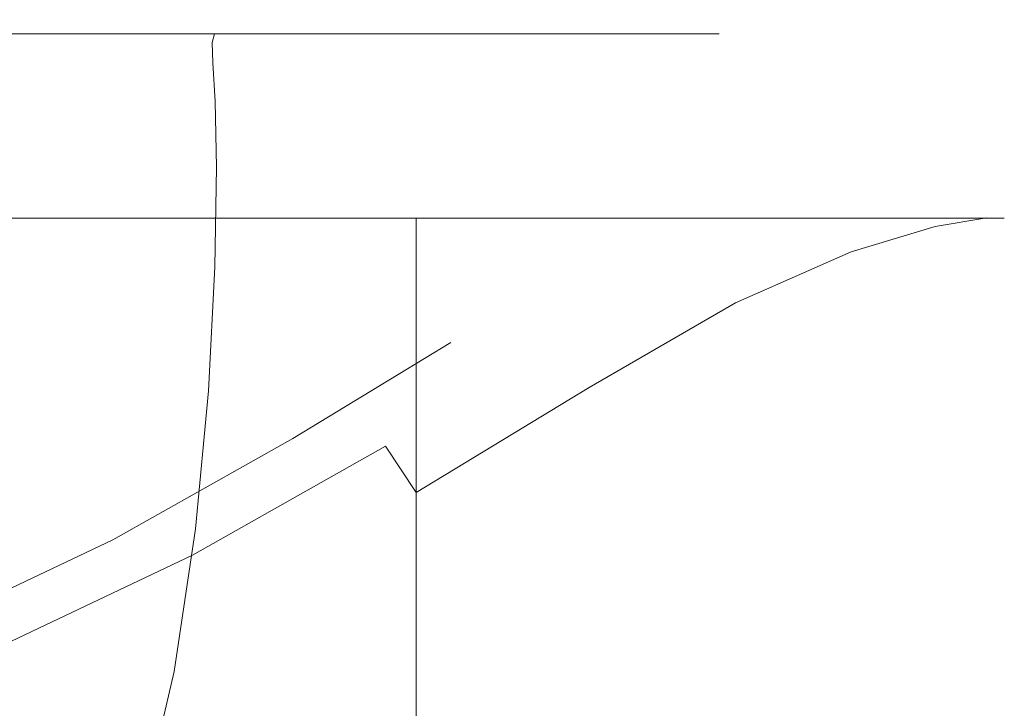
# Model space of a CAD drawing. Extents: x -90 to 89, y -68 to 0.
# Drawn here: x 12 to 23, y -33 to -25 of the extents above; entities that cross this region are included whole.
import ezdxf

# ---------------------------------------------------------------- set-up
doc = ezdxf.new("R2010")
doc.units = 0
doc.header["$LTSCALE"] = 500
doc.header["$MEASUREMENT"] = 0
doc.layers.add('CHROM', color=7, linetype='Continuous')

msp = doc.modelspace()

# ---------------------------------------------------------------- linework, layer by layer
at = {"layer": 'CHROM', "lineweight": 0}
for points, invisible_edges in [([(12.953, -25.431, -41.663), (10.612, -25.431, -43.232), (10.724, -25.38, -43.426), (13.089, -25.38, -41.841)], 15), ([(12.953, -25.431, -7.47), (13.089, -25.38, -7.293), (10.724, -25.38, -5.708), (10.612, -25.431, -5.901)], 15), ([(15.072, -25.431, -39.802), (12.953, -25.431, -41.663), (13.089, -25.38, -41.841), (15.229, -25.38, -39.96)], 15), ([(15.072, -25.431, -9.331), (15.229, -25.38, -9.173), (13.089, -25.38, -7.293), (12.953, -25.431, -7.47)], 15), ([(15.072, -25.431, -39.802), (15.229, -25.38, -39.96), (17.11, -25.38, -37.82), (16.932, -25.431, -37.684)], 15), ([(15.072, -25.431, -9.331), (16.932, -25.431, -11.449), (17.11, -25.38, -11.313), (15.229, -25.38, -9.173)], 15), ([(16.932, -25.431, -37.684), (17.11, -25.38, -37.82), (18.695, -25.38, -35.455), (18.501, -25.431, -35.343)], 15), ([(16.932, -25.431, -11.449), (18.501, -25.431, -13.79), (18.695, -25.38, -13.679), (17.11, -25.38, -11.313)], 15), ([(19.744, -25.431, -16.32), (19.951, -25.38, -16.234), (18.695, -25.38, -13.679), (18.501, -25.431, -13.79)], 15), ([(19.744, -25.431, -32.814), (18.501, -25.431, -35.343), (18.695, -25.38, -35.455), (19.951, -25.38, -32.9)], 15), ([(20.648, -25.431, -18.99), (20.864, -25.38, -18.932), (19.951, -25.38, -16.234), (19.744, -25.431, -16.32)], 15), ([(20.648, -25.431, -30.143), (19.744, -25.431, -32.814), (19.951, -25.38, -32.9), (20.864, -25.38, -30.201)], 15), ([(20.648, -25.431, -18.99), (21.201, -25.431, -21.755), (21.422, -25.38, -21.726), (20.864, -25.38, -18.932)], 15), ([(20.648, -25.431, -30.143), (20.864, -25.38, -30.201), (21.422, -25.38, -27.408), (21.201, -25.431, -27.379)], 15), ([(21.201, -25.431, -21.755), (21.389, -25.431, -24.567), (21.612, -25.38, -24.567), (21.422, -25.38, -21.726)], 15), ([(21.201, -25.431, -27.379), (21.422, -25.38, -27.408), (21.612, -25.38, -24.567), (21.389, -25.431, -24.567)], 15), ([(12.045, -25.475, -8.654), (9.866, -25.475, -7.193), (9.764, -25.506, -7.372), (11.92, -25.506, -8.817)], 15), ([(12.045, -25.475, -40.48), (11.92, -25.506, -40.317), (9.764, -25.506, -41.762), (9.866, -25.476, -41.94)], 15), ([(12.045, -25.475, -8.654), (12.205, -25.465, -8.446), (9.998, -25.465, -6.966), (9.866, -25.475, -7.193)], 15), ([(12.045, -25.475, -40.48), (9.866, -25.476, -41.94), (9.998, -25.465, -42.167), (12.205, -25.465, -40.688)], 15), ([(12.205, -25.465, -8.446), (12.389, -25.465, -8.206), (10.149, -25.465, -6.705), (9.998, -25.465, -6.966)], 15), ([(12.205, -25.465, -40.688), (9.998, -25.465, -42.167), (10.149, -25.465, -42.429), (12.389, -25.465, -40.927)], 15), ([(12.586, -25.465, -41.185), (12.389, -25.465, -40.927), (10.149, -25.465, -42.429), (10.311, -25.465, -42.71)], 15), ([(12.586, -25.465, -7.949), (10.311, -25.465, -6.424), (10.149, -25.465, -6.705), (12.389, -25.465, -8.206)], 15), ([(12.78, -25.457, -41.437), (12.586, -25.465, -41.185), (10.311, -25.465, -42.71), (10.47, -25.457, -42.985)], 15), ([(12.78, -25.457, -7.696), (10.47, -25.457, -6.148), (10.311, -25.465, -6.424), (12.586, -25.465, -7.949)], 15), ([(12.78, -25.457, -41.437), (10.47, -25.457, -42.985), (10.612, -25.431, -43.232), (12.953, -25.431, -41.663)], 15), ([(12.78, -25.457, -7.696), (12.953, -25.431, -7.47), (10.612, -25.431, -5.901), (10.47, -25.457, -6.148)], 15), ([(14.017, -25.475, -10.386), (12.045, -25.475, -8.654), (11.92, -25.506, -8.817), (13.871, -25.506, -10.531)], 15), ([(14.017, -25.475, -38.748), (13.871, -25.506, -38.602), (11.92, -25.506, -40.317), (12.045, -25.475, -40.48)], 15), ([(14.017, -25.475, -10.386), (14.202, -25.465, -10.2), (12.205, -25.465, -8.446), (12.045, -25.475, -8.654)], 15), ([(14.017, -25.475, -38.748), (12.045, -25.475, -40.48), (12.205, -25.465, -40.688), (14.202, -25.465, -38.933)], 15), ([(14.202, -25.465, -10.2), (14.416, -25.465, -9.987), (12.389, -25.465, -8.206), (12.205, -25.465, -8.446)], 15), ([(14.202, -25.465, -38.933), (12.205, -25.465, -40.688), (12.389, -25.465, -40.927), (14.416, -25.465, -39.147)], 15), ([(14.645, -25.465, -39.376), (14.416, -25.465, -39.147), (12.389, -25.465, -40.927), (12.586, -25.465, -41.185)], 15), ([(14.645, -25.465, -9.758), (12.586, -25.465, -7.949), (12.389, -25.465, -8.206), (14.416, -25.465, -9.987)], 15), ([(14.87, -25.457, -39.601), (14.645, -25.465, -39.376), (12.586, -25.465, -41.185), (12.78, -25.457, -41.437)], 15), ([(14.87, -25.457, -9.533), (12.78, -25.457, -7.696), (12.586, -25.465, -7.949), (14.645, -25.465, -9.758)], 15), ([(14.87, -25.457, -39.601), (12.78, -25.457, -41.437), (12.953, -25.431, -41.663), (15.072, -25.431, -39.802)], 15), ([(14.87, -25.457, -9.533), (15.072, -25.431, -9.331), (12.953, -25.431, -7.47), (12.78, -25.457, -7.696)], 15), ([(14.017, -25.475, -10.386), (13.871, -25.506, -10.531), (15.586, -25.506, -12.483), (15.749, -25.475, -12.357)], 15), ([(14.017, -25.475, -38.748), (15.749, -25.475, -36.776), (15.586, -25.506, -36.651), (13.871, -25.506, -38.602)], 15), ([(14.017, -25.475, -10.386), (15.749, -25.475, -12.357), (15.957, -25.465, -12.198), (14.202, -25.465, -10.2)], 15), ([(14.017, -25.475, -38.748), (14.202, -25.465, -38.933), (15.957, -25.465, -36.936), (15.749, -25.475, -36.776)], 15), ([(14.202, -25.465, -10.2), (15.957, -25.465, -12.198), (16.196, -25.465, -12.014), (14.416, -25.465, -9.987)], 15), ([(14.202, -25.465, -38.933), (14.416, -25.465, -39.147), (16.196, -25.465, -37.12), (15.957, -25.465, -36.936)], 15), ([(14.645, -25.465, -39.376), (16.454, -25.465, -37.317), (16.196, -25.465, -37.12), (14.416, -25.465, -39.147)], 15), ([(14.645, -25.465, -9.758), (14.416, -25.465, -9.987), (16.196, -25.465, -12.014), (16.454, -25.465, -11.817)], 15), ([(14.87, -25.457, -39.601), (16.706, -25.457, -37.511), (16.454, -25.465, -37.317), (14.645, -25.465, -39.376)], 15), ([(14.87, -25.457, -9.533), (14.645, -25.465, -9.758), (16.454, -25.465, -11.817), (16.706, -25.457, -11.623)], 15), ([(14.87, -25.457, -39.601), (15.072, -25.431, -39.802), (16.932, -25.431, -37.684), (16.706, -25.457, -37.511)], 15), ([(14.87, -25.457, -9.533), (16.706, -25.457, -11.623), (16.932, -25.431, -11.449), (15.072, -25.431, -9.331)], 15), ([(15.749, -25.475, -12.357), (15.586, -25.506, -12.483), (17.031, -25.506, -14.639), (17.209, -25.476, -14.536)], 15), ([(15.749, -25.475, -36.776), (17.209, -25.475, -34.597), (17.031, -25.506, -34.494), (15.586, -25.506, -36.651)], 15), ([(15.749, -25.475, -12.357), (17.209, -25.476, -14.536), (17.437, -25.465, -14.405), (15.957, -25.465, -12.198)], 15), ([(15.749, -25.475, -36.776), (15.957, -25.465, -36.936), (17.437, -25.465, -34.729), (17.209, -25.475, -34.597)], 15), ([(15.957, -25.465, -12.198), (17.437, -25.465, -14.405), (17.698, -25.465, -14.254), (16.196, -25.465, -12.014)], 15), ([(15.957, -25.465, -36.936), (16.196, -25.465, -37.12), (17.698, -25.465, -34.88), (17.437, -25.465, -34.729)], 15), ([(16.454, -25.465, -37.317), (17.979, -25.465, -35.042), (17.698, -25.465, -34.88), (16.196, -25.465, -37.12)], 15), ([(16.454, -25.465, -11.817), (16.196, -25.465, -12.014), (17.698, -25.465, -14.254), (17.979, -25.465, -14.092)], 15), ([(16.706, -25.457, -37.511), (18.255, -25.457, -35.201), (17.979, -25.465, -35.042), (16.454, -25.465, -37.317)], 15), ([(16.706, -25.457, -11.623), (16.454, -25.465, -11.817), (17.979, -25.465, -14.092), (18.255, -25.457, -13.933)], 15), ([(16.706, -25.457, -37.511), (16.932, -25.431, -37.684), (18.501, -25.431, -35.343), (18.255, -25.457, -35.201)], 15), ([(16.706, -25.457, -11.623), (18.255, -25.457, -13.933), (18.501, -25.431, -13.79), (16.932, -25.431, -11.449)], 15), ([(18.366, -25.475, -32.243), (18.176, -25.506, -32.164), (17.031, -25.506, -34.494), (17.209, -25.475, -34.597)], 15), ([(18.366, -25.475, -16.891), (17.209, -25.476, -14.536), (17.031, -25.506, -14.639), (18.176, -25.506, -16.969)], 15), ([(18.366, -25.475, -32.243), (17.209, -25.475, -34.597), (17.437, -25.465, -34.729), (18.608, -25.465, -32.344)], 15), ([(18.366, -25.475, -16.891), (18.608, -25.465, -16.79), (17.437, -25.465, -14.405), (17.209, -25.476, -14.536)], 15), ([(18.608, -25.465, -32.344), (17.437, -25.465, -34.729), (17.698, -25.465, -34.88), (18.887, -25.465, -32.459)], 15), ([(18.608, -25.465, -16.79), (18.887, -25.465, -16.675), (17.698, -25.465, -14.254), (17.437, -25.465, -14.405)], 15), ([(19.187, -25.465, -16.551), (17.979, -25.465, -14.092), (17.698, -25.465, -14.254), (18.887, -25.465, -16.675)], 15), ([(19.187, -25.465, -32.583), (18.887, -25.465, -32.459), (17.698, -25.465, -34.88), (17.979, -25.465, -35.042)], 15), ([(19.481, -25.457, -16.429), (18.255, -25.457, -13.933), (17.979, -25.465, -14.092), (19.187, -25.465, -16.551)], 15), ([(19.481, -25.457, -32.705), (19.187, -25.465, -32.583), (17.979, -25.465, -35.042), (18.255, -25.457, -35.201)], 15), ([(19.207, -25.475, -29.757), (19.009, -25.506, -29.704), (18.176, -25.506, -32.164), (18.366, -25.475, -32.243)], 15), ([(19.207, -25.475, -19.376), (18.366, -25.475, -16.891), (18.176, -25.506, -16.969), (19.009, -25.506, -19.429)], 15), ([(19.481, -25.457, -16.429), (19.744, -25.431, -16.32), (18.501, -25.431, -13.79), (18.255, -25.457, -13.933)], 15), ([(19.481, -25.457, -32.705), (18.255, -25.457, -35.201), (18.501, -25.431, -35.343), (19.744, -25.431, -32.814)], 15), ([(19.207, -25.475, -29.757), (18.366, -25.475, -32.243), (18.608, -25.465, -32.344), (19.461, -25.465, -29.825)], 15), ([(19.207, -25.475, -19.376), (19.461, -25.465, -19.308), (18.608, -25.465, -16.79), (18.366, -25.475, -16.891)], 15), ([(19.461, -25.465, -29.825), (18.608, -25.465, -32.344), (18.887, -25.465, -32.459), (19.752, -25.465, -29.903)], 15), ([(19.461, -25.465, -19.308), (19.752, -25.465, -19.23), (18.887, -25.465, -16.675), (18.608, -25.465, -16.79)], 15), ([(20.065, -25.465, -19.146), (19.187, -25.465, -16.551), (18.887, -25.465, -16.675), (19.752, -25.465, -19.23)], 15), ([(20.065, -25.465, -29.987), (19.752, -25.465, -29.903), (18.887, -25.465, -32.459), (19.187, -25.465, -32.583)], 15), ([(19.207, -25.475, -29.757), (19.722, -25.475, -27.184), (19.518, -25.506, -27.157), (19.009, -25.506, -29.704)], 15), ([(19.207, -25.475, -19.376), (19.009, -25.506, -19.429), (19.518, -25.506, -21.976), (19.722, -25.475, -21.95)], 15), ([(20.373, -25.457, -19.064), (19.481, -25.457, -16.429), (19.187, -25.465, -16.551), (20.065, -25.465, -19.146)], 15), ([(20.373, -25.457, -30.07), (20.065, -25.465, -29.987), (19.187, -25.465, -32.583), (19.481, -25.457, -32.705)], 15), ([(19.207, -25.475, -29.757), (19.461, -25.465, -29.825), (19.982, -25.465, -27.218), (19.722, -25.475, -27.184)], 15), ([(19.207, -25.475, -19.376), (19.722, -25.475, -21.95), (19.982, -25.465, -21.915), (19.461, -25.465, -19.308)], 15), ([(19.461, -25.465, -29.825), (19.752, -25.465, -29.903), (20.281, -25.465, -27.258), (19.982, -25.465, -27.218)], 15), ([(19.461, -25.465, -19.308), (19.982, -25.465, -21.915), (20.281, -25.465, -21.876), (19.752, -25.465, -19.23)], 15), ([(20.373, -25.457, -19.064), (20.648, -25.431, -18.99), (19.744, -25.431, -16.32), (19.481, -25.457, -16.429)], 15), ([(20.373, -25.457, -30.07), (19.481, -25.457, -32.705), (19.744, -25.431, -32.814), (20.648, -25.431, -30.143)], 15), ([(19.722, -25.475, -27.184), (19.897, -25.476, -24.567), (19.691, -25.506, -24.567), (19.518, -25.506, -27.157)], 15), ([(19.722, -25.475, -21.95), (19.518, -25.506, -21.976), (19.691, -25.506, -24.567), (19.897, -25.476, -24.567)], 15), ([(19.722, -25.475, -27.184), (19.982, -25.465, -27.218), (20.159, -25.465, -24.567), (19.897, -25.476, -24.567)], 15), ([(19.722, -25.475, -21.95), (19.897, -25.476, -24.567), (20.159, -25.465, -24.567), (19.982, -25.465, -21.915)], 15), ([(20.065, -25.465, -19.146), (19.752, -25.465, -19.23), (20.281, -25.465, -21.876), (20.602, -25.465, -21.834)], 15), ([(20.065, -25.465, -29.987), (20.602, -25.465, -27.3), (20.281, -25.465, -27.258), (19.752, -25.465, -29.903)], 15), ([(19.982, -25.465, -27.218), (20.281, -25.465, -27.258), (20.461, -25.465, -24.567), (20.159, -25.465, -24.567)], 15), ([(19.982, -25.465, -21.915), (20.159, -25.465, -24.567), (20.461, -25.465, -24.567), (20.281, -25.465, -21.876)], 15), ([(20.373, -25.457, -19.064), (20.065, -25.465, -19.146), (20.602, -25.465, -21.834), (20.918, -25.457, -21.792)], 15), ([(20.373, -25.457, -30.07), (20.918, -25.457, -27.342), (20.602, -25.465, -27.3), (20.065, -25.465, -29.987)], 15), ([(20.602, -25.465, -21.834), (20.281, -25.465, -21.876), (20.461, -25.465, -24.567), (20.785, -25.465, -24.567)], 15), ([(20.602, -25.465, -27.3), (20.785, -25.465, -24.567), (20.461, -25.465, -24.567), (20.281, -25.465, -27.258)], 15), ([(20.373, -25.457, -19.064), (20.918, -25.457, -21.792), (21.201, -25.431, -21.755), (20.648, -25.431, -18.99)], 15), ([(20.373, -25.457, -30.07), (20.648, -25.431, -30.143), (21.201, -25.431, -27.379), (20.918, -25.457, -27.342)], 15), ([(20.918, -25.457, -21.792), (20.602, -25.465, -21.834), (20.785, -25.465, -24.567), (21.104, -25.457, -24.567)], 15), ([(20.918, -25.457, -27.342), (21.104, -25.457, -24.567), (20.785, -25.465, -24.567), (20.602, -25.465, -27.3)], 15), ([(20.918, -25.457, -21.792), (21.104, -25.457, -24.567), (21.389, -25.431, -24.567), (21.201, -25.431, -21.755)], 15), ([(20.918, -25.457, -27.342), (21.201, -25.431, -27.379), (21.389, -25.431, -24.567), (21.104, -25.457, -24.567)], 15), ([(11.815, -25.668, -40.179), (9.677, -25.668, -41.612), (9.698, -25.567, -41.648), (11.84, -25.567, -40.212)], 15), ([(11.815, -25.668, -8.954), (11.84, -25.567, -8.922), (9.698, -25.567, -7.486), (9.677, -25.668, -7.522)], 15), ([(11.92, -25.506, -8.817), (9.764, -25.506, -7.372), (9.698, -25.567, -7.486), (11.84, -25.567, -8.922)], 11), ([(11.92, -25.506, -40.317), (11.84, -25.567, -40.212), (9.698, -25.567, -41.648), (9.764, -25.506, -41.762)], 13), ([(13.749, -25.668, -38.48), (11.815, -25.668, -40.179), (11.84, -25.567, -40.212), (13.778, -25.567, -38.509)], 7), ([(13.749, -25.668, -10.654), (13.778, -25.567, -10.625), (11.84, -25.567, -8.922), (11.815, -25.668, -8.954)], 15), ([(13.871, -25.506, -10.531), (11.92, -25.506, -8.817), (11.84, -25.567, -8.922), (13.778, -25.567, -10.625)], 11), ([(13.871, -25.506, -38.602), (13.778, -25.567, -38.509), (11.84, -25.567, -40.212), (11.92, -25.506, -40.317)], 13), ([(13.749, -25.668, -38.48), (13.778, -25.567, -38.509), (15.481, -25.567, -36.571), (15.448, -25.668, -36.546)], 15), ([(13.749, -25.668, -10.654), (15.448, -25.668, -12.588), (15.481, -25.567, -12.563), (13.778, -25.567, -10.625)], 7), ([(13.871, -25.506, -10.531), (13.778, -25.567, -10.625), (15.481, -25.567, -12.563), (15.586, -25.506, -12.483)], 13), ([(13.871, -25.506, -38.602), (15.586, -25.506, -36.651), (15.481, -25.567, -36.571), (13.778, -25.567, -38.509)], 11), ([(15.448, -25.668, -36.546), (15.481, -25.567, -36.571), (16.917, -25.567, -34.428), (16.881, -25.668, -34.408)], 15), ([(15.448, -25.668, -12.588), (16.881, -25.668, -14.726), (16.917, -25.567, -14.705), (15.481, -25.567, -12.563)], 15), ([(15.586, -25.506, -12.483), (15.481, -25.567, -12.563), (16.917, -25.567, -14.705), (17.031, -25.506, -14.639)], 13), ([(15.586, -25.506, -36.651), (17.031, -25.506, -34.494), (16.917, -25.567, -34.428), (15.481, -25.567, -36.571)], 11), ([(18.016, -25.668, -17.036), (18.054, -25.567, -17.02), (16.917, -25.567, -14.705), (16.881, -25.668, -14.726)], 15), ([(18.016, -25.668, -32.098), (16.881, -25.668, -34.408), (16.917, -25.567, -34.428), (18.054, -25.567, -32.114)], 15), ([(18.176, -25.506, -32.164), (18.054, -25.567, -32.114), (16.917, -25.567, -34.428), (17.031, -25.506, -34.494)], 13), ([(18.176, -25.506, -16.969), (17.031, -25.506, -14.639), (16.917, -25.567, -14.705), (18.054, -25.567, -17.02)], 11), ([(18.841, -25.668, -19.474), (18.881, -25.567, -19.464), (18.054, -25.567, -17.02), (18.016, -25.668, -17.036)], 15), ([(18.841, -25.668, -29.659), (18.016, -25.668, -32.098), (18.054, -25.567, -32.114), (18.881, -25.567, -29.67)], 15), ([(19.009, -25.506, -29.704), (18.881, -25.567, -29.67), (18.054, -25.567, -32.114), (18.176, -25.506, -32.164)], 13), ([(19.009, -25.506, -19.429), (18.176, -25.506, -16.969), (18.054, -25.567, -17.02), (18.881, -25.567, -19.464)], 11), ([(18.841, -25.668, -19.474), (19.346, -25.668, -21.999), (19.387, -25.567, -21.994), (18.881, -25.567, -19.464)], 15), ([(18.841, -25.668, -29.659), (18.881, -25.567, -29.67), (19.387, -25.567, -27.14), (19.346, -25.668, -27.135)], 15), ([(19.009, -25.506, -29.704), (19.518, -25.506, -27.157), (19.387, -25.567, -27.14), (18.881, -25.567, -29.67)], 11), ([(19.009, -25.506, -19.429), (18.881, -25.567, -19.464), (19.387, -25.567, -21.994), (19.518, -25.506, -21.976)], 13), ([(19.346, -25.668, -21.999), (19.518, -25.668, -24.567), (19.559, -25.567, -24.567), (19.387, -25.567, -21.994)], 15), ([(19.346, -25.668, -27.135), (19.387, -25.567, -27.14), (19.559, -25.567, -24.567), (19.518, -25.668, -24.567)], 15), ([(19.518, -25.506, -27.157), (19.691, -25.506, -24.567), (19.559, -25.567, -24.567), (19.387, -25.567, -27.14)], 11), ([(19.518, -25.506, -21.976), (19.387, -25.567, -21.994), (19.559, -25.567, -24.567), (19.691, -25.506, -24.567)], 13), ([(11.824, -25.898, -40.191), (9.684, -25.898, -41.625), (9.677, -25.668, -41.612), (11.815, -25.668, -40.179)], 15), ([(11.824, -25.898, -8.943), (11.815, -25.668, -8.954), (9.677, -25.668, -7.522), (9.684, -25.898, -7.509)], 15), ([(13.759, -25.898, -38.49), (11.824, -25.898, -40.191), (11.815, -25.668, -40.179), (13.749, -25.668, -38.48)], 7), ([(13.759, -25.898, -10.643), (13.749, -25.668, -10.654), (11.815, -25.668, -8.954), (11.824, -25.898, -8.943)], 15), ([(13.759, -25.898, -38.49), (13.749, -25.668, -38.48), (15.448, -25.668, -36.546), (15.46, -25.898, -36.555)], 15), ([(13.759, -25.898, -10.643), (15.46, -25.898, -12.579), (15.448, -25.668, -12.588), (13.749, -25.668, -10.654)], 7), ([(15.46, -25.898, -36.555), (15.448, -25.668, -36.546), (16.881, -25.668, -34.408), (16.894, -25.898, -34.415)], 15), ([(15.46, -25.898, -12.579), (16.894, -25.898, -14.718), (16.881, -25.668, -14.726), (15.448, -25.668, -12.588)], 15), ([(18.03, -25.898, -17.03), (18.016, -25.668, -17.036), (16.881, -25.668, -14.726), (16.894, -25.898, -14.718)], 15), ([(18.03, -25.898, -32.104), (16.894, -25.898, -34.415), (16.881, -25.668, -34.408), (18.016, -25.668, -32.098)], 15), ([(18.856, -25.898, -19.47), (18.841, -25.668, -19.474), (18.016, -25.668, -17.036), (18.03, -25.898, -17.03)], 15), ([(18.856, -25.898, -29.663), (18.03, -25.898, -32.104), (18.016, -25.668, -32.098), (18.841, -25.668, -29.659)], 15), ([(18.856, -25.898, -19.47), (19.361, -25.898, -21.997), (19.346, -25.668, -21.999), (18.841, -25.668, -19.474)], 15), ([(18.856, -25.898, -29.663), (18.841, -25.668, -29.659), (19.346, -25.668, -27.135), (19.361, -25.898, -27.137)], 15), ([(19.361, -25.898, -21.997), (19.533, -25.898, -24.567), (19.518, -25.668, -24.567), (19.346, -25.668, -21.999)], 15), ([(19.361, -25.898, -27.137), (19.346, -25.668, -27.135), (19.518, -25.668, -24.567), (19.533, -25.898, -24.567)], 15), ([(11.824, -25.898, -40.191), (11.846, -26.344, -40.219), (9.702, -26.344, -41.656), (9.684, -25.898, -41.625)], 15), ([(11.824, -25.898, -8.943), (9.684, -25.898, -7.509), (9.702, -26.344, -7.478), (11.846, -26.344, -8.914)], 15), ([(13.759, -25.898, -38.49), (13.785, -26.344, -38.516), (11.846, -26.344, -40.219), (11.824, -25.898, -40.191)], 15), ([(13.759, -25.898, -10.643), (11.824, -25.898, -8.943), (11.846, -26.344, -8.914), (13.785, -26.344, -10.618)], 7), ([(13.759, -25.898, -38.49), (15.46, -25.898, -36.555), (15.488, -26.344, -36.576), (13.785, -26.344, -38.516)], 7), ([(13.759, -25.898, -10.643), (13.785, -26.344, -10.618), (15.488, -26.344, -12.557), (15.46, -25.898, -12.579)], 15), ([(15.46, -25.898, -36.555), (16.894, -25.898, -34.415), (16.925, -26.344, -34.433), (15.488, -26.344, -36.576)], 15), ([(15.46, -25.898, -12.579), (15.488, -26.344, -12.557), (16.925, -26.344, -14.7), (16.894, -25.898, -14.718)], 15), ([(18.03, -25.898, -17.03), (16.894, -25.898, -14.718), (16.925, -26.344, -14.7), (18.063, -26.344, -17.016)], 15), ([(18.03, -25.898, -32.104), (18.063, -26.344, -32.118), (16.925, -26.344, -34.433), (16.894, -25.898, -34.415)], 15), ([(18.856, -25.898, -19.47), (18.03, -25.898, -17.03), (18.063, -26.344, -17.016), (18.89, -26.344, -19.461)], 15), ([(18.856, -25.898, -29.663), (18.89, -26.344, -29.672), (18.063, -26.344, -32.118), (18.03, -25.898, -32.104)], 15), ([(18.856, -25.898, -19.47), (18.89, -26.344, -19.461), (19.396, -26.344, -21.992), (19.361, -25.898, -21.997)], 15), ([(18.856, -25.898, -29.663), (19.361, -25.898, -27.137), (19.396, -26.344, -27.141), (18.89, -26.344, -29.672)], 15), ([(19.361, -25.898, -21.997), (19.396, -26.344, -21.992), (19.569, -26.344, -24.567), (19.533, -25.898, -24.567)], 15), ([(19.361, -25.898, -27.137), (19.533, -25.898, -24.567), (19.569, -26.344, -24.567), (19.396, -26.344, -27.141)], 15), ([(11.846, -26.344, -40.219), (11.859, -27.095, -40.237), (9.713, -27.095, -41.675), (9.702, -26.344, -41.656)], 15), ([(11.846, -26.344, -8.914), (9.702, -26.344, -7.478), (9.713, -27.095, -7.459), (11.859, -27.095, -8.897)], 15), ([(13.785, -26.344, -38.516), (13.8, -27.095, -38.531), (11.859, -27.095, -40.237), (11.846, -26.344, -40.219)], 15), ([(13.785, -26.344, -10.618), (11.846, -26.344, -8.914), (11.859, -27.095, -8.897), (13.8, -27.095, -10.603)], 7), ([(13.785, -26.344, -38.516), (15.488, -26.344, -36.576), (15.506, -27.095, -36.59), (13.8, -27.095, -38.531)], 7), ([(13.785, -26.344, -10.618), (13.8, -27.095, -10.603), (15.506, -27.095, -12.544), (15.488, -26.344, -12.557)], 15), ([(15.488, -26.344, -36.576), (16.925, -26.344, -34.433), (16.944, -27.095, -34.444), (15.506, -27.095, -36.59)], 15), ([(15.488, -26.344, -12.557), (15.506, -27.095, -12.544), (16.944, -27.095, -14.69), (16.925, -26.344, -14.7)], 15), ([(18.063, -26.344, -17.016), (16.925, -26.344, -14.7), (16.944, -27.095, -14.69), (18.083, -27.095, -17.008)], 15), ([(18.063, -26.344, -32.118), (18.083, -27.095, -32.126), (16.944, -27.095, -34.444), (16.925, -26.344, -34.433)], 15), ([(18.89, -26.344, -19.461), (18.063, -26.344, -17.016), (18.083, -27.095, -17.008), (18.912, -27.095, -19.456)], 15), ([(18.89, -26.344, -29.672), (18.912, -27.095, -29.678), (18.083, -27.095, -32.126), (18.063, -26.344, -32.118)], 15), ([(18.89, -26.344, -19.461), (18.912, -27.095, -19.456), (19.418, -27.095, -21.99), (19.396, -26.344, -21.992)], 15), ([(18.89, -26.344, -29.672), (19.396, -26.344, -27.141), (19.418, -27.095, -27.144), (18.912, -27.095, -29.678)], 15), ([(19.396, -26.344, -21.992), (19.418, -27.095, -21.99), (19.59, -27.095, -24.567), (19.569, -26.344, -24.567)], 15), ([(19.396, -26.344, -27.141), (19.569, -26.344, -24.567), (19.59, -27.095, -24.567), (19.418, -27.095, -27.144)], 15), ([(11.842, -28.237, -8.918), (11.859, -27.095, -8.897), (9.713, -27.095, -7.459), (9.7, -28.237, -7.482)], 15), ([(11.842, -28.237, -40.215), (9.7, -28.237, -41.651), (9.713, -27.095, -41.675), (11.859, -27.095, -40.237)], 15), ([(13.781, -28.237, -10.622), (13.8, -27.095, -10.603), (11.859, -27.095, -8.897), (11.842, -28.237, -8.918)], 15), ([(13.781, -28.237, -38.512), (11.842, -28.237, -40.215), (11.859, -27.095, -40.237), (13.8, -27.095, -38.531)], 7), ([(13.781, -28.237, -10.622), (15.484, -28.237, -12.56), (15.506, -27.095, -12.544), (13.8, -27.095, -10.603)], 7), ([(13.781, -28.237, -38.512), (13.8, -27.095, -38.531), (15.506, -27.095, -36.59), (15.484, -28.237, -36.573)], 15), ([(15.484, -28.237, -12.56), (16.92, -28.237, -14.703), (16.944, -27.095, -14.69), (15.506, -27.095, -12.544)], 15), ([(15.484, -28.237, -36.573), (15.506, -27.095, -36.59), (16.944, -27.095, -34.444), (16.92, -28.237, -34.431)], 15), ([(18.058, -28.237, -32.115), (16.92, -28.237, -34.431), (16.944, -27.095, -34.444), (18.083, -27.095, -32.126)], 15), ([(18.058, -28.237, -17.018), (18.083, -27.095, -17.008), (16.944, -27.095, -14.69), (16.92, -28.237, -14.703)], 15), ([(18.885, -28.237, -29.671), (18.058, -28.237, -32.115), (18.083, -27.095, -32.126), (18.912, -27.095, -29.678)], 15), ([(18.885, -28.237, -19.463), (18.912, -27.095, -19.456), (18.083, -27.095, -17.008), (18.058, -28.237, -17.018)], 15), ([(18.885, -28.237, -29.671), (18.912, -27.095, -29.678), (19.418, -27.095, -27.144), (19.391, -28.237, -27.141)], 15), ([(18.885, -28.237, -19.463), (19.391, -28.237, -21.993), (19.418, -27.095, -21.99), (18.912, -27.095, -19.456)], 15), ([(19.391, -28.237, -27.141), (19.418, -27.095, -27.144), (19.59, -27.095, -24.567), (19.563, -28.237, -24.567)], 15), ([(19.391, -28.237, -21.993), (19.563, -28.237, -24.567), (19.59, -27.095, -24.567), (19.418, -27.095, -21.99)], 15), ([(13.524, -27.217, -42.412), (11.08, -27.217, -44.049), (10.329, -27.331, -42.749), (12.61, -27.331, -41.22)], 15), ([(13.826, -27.678, -42.805), (11.328, -27.678, -44.479), (11.08, -27.217, -44.049), (13.524, -27.217, -42.412)], 15), ([(15.735, -27.217, -40.469), (13.524, -27.217, -42.412), (12.61, -27.331, -41.22), (14.673, -27.331, -39.407)], 15), ([(16.086, -27.678, -40.82), (13.826, -27.678, -42.805), (13.524, -27.217, -42.412), (15.735, -27.217, -40.469)], 15), ([(17.677, -27.217, -38.258), (15.735, -27.217, -40.469), (14.673, -27.331, -39.407), (16.486, -27.331, -37.344)], 15), ([(18.071, -27.678, -38.56), (16.086, -27.678, -40.82), (15.735, -27.217, -40.469), (17.677, -27.217, -38.258)], 15), ([(19.315, -27.217, -35.814), (17.677, -27.217, -38.258), (16.486, -27.331, -37.344), (18.014, -27.331, -35.063)], 15), ([(19.745, -27.678, -36.063), (18.071, -27.678, -38.56), (17.677, -27.217, -38.258), (19.315, -27.217, -35.814)], 15), ([(20.613, -27.217, -33.174), (19.315, -27.217, -35.814), (18.014, -27.331, -35.063), (19.225, -27.331, -32.599)], 15), ([(21.556, -27.217, -30.386), (20.613, -27.217, -33.174), (19.225, -27.331, -32.599), (20.106, -27.331, -29.998)], 15), ([(21.071, -27.678, -33.364), (19.745, -27.678, -36.063), (19.315, -27.217, -35.814), (20.613, -27.217, -33.174)], 15), ([(21.556, -27.312, -18.744), (22.133, -27.217, -21.63), (20.644, -27.331, -21.826), (20.106, -27.42, -19.132)], 15), ([(22.133, -27.217, -27.5), (21.556, -27.217, -30.386), (20.106, -27.331, -29.998), (20.644, -27.331, -27.304)], 15), ([(22.035, -27.678, -30.515), (21.071, -27.678, -33.364), (20.613, -27.217, -33.174), (21.556, -27.217, -30.386)], 15), ([(22.133, -27.217, -21.63), (22.329, -27.217, -24.565), (20.827, -27.331, -24.565), (20.644, -27.331, -21.826)], 15), ([(22.329, -27.217, -24.565), (22.133, -27.217, -27.5), (20.644, -27.331, -27.304), (20.827, -27.331, -24.565)], 15), ([(22.625, -27.678, -27.565), (22.035, -27.678, -30.515), (21.556, -27.217, -30.386), (22.133, -27.217, -27.5)], 15), ([(22.035, -27.774, -18.615), (22.625, -27.677, -21.565), (22.133, -27.217, -21.63), (21.556, -27.312, -18.744)], 15), ([(22.826, -27.678, -24.565), (22.625, -27.678, -27.565), (22.133, -27.217, -27.5), (22.329, -27.217, -24.565)], 15), ([(22.625, -27.677, -21.565), (22.826, -27.678, -24.565), (22.329, -27.217, -24.565), (22.133, -27.217, -21.63)], 15), ([(12.61, -27.331, -41.22), (10.329, -27.331, -42.749), (10.329, -46.621, -42.749), (12.61, -46.621, -41.22)], 15), ([(14.673, -27.331, -39.407), (12.61, -27.331, -41.22), (12.61, -46.621, -41.22), (14.673, -46.621, -39.407)], 15), ([(16.486, -27.331, -37.344), (14.673, -27.331, -39.407), (14.673, -46.621, -39.407), (16.486, -46.621, -37.344)], 15), ([(18.014, -27.331, -35.063), (16.486, -27.331, -37.344), (16.486, -46.621, -37.344), (18.014, -46.621, -35.063)], 15), ([(19.225, -27.331, -32.599), (18.014, -27.331, -35.063), (18.014, -46.621, -35.063), (19.225, -46.621, -32.599)], 15), ([(20.612, -27.597, -15.956), (21.556, -27.312, -18.744), (20.106, -27.42, -19.132), (19.225, -27.686, -16.531)], 15), ([(20.106, -27.331, -29.998), (19.225, -27.331, -32.599), (19.225, -46.621, -32.599), (20.106, -46.621, -29.998)], 15), ([(20.644, -27.331, -27.304), (20.106, -27.331, -29.998), (20.106, -46.621, -29.998), (20.644, -46.621, -27.304)], 15), ([(20.106, -27.42, -19.132), (20.644, -27.331, -21.826), (20.644, -46.621, -21.826), (20.106, -46.621, -19.132)], 15), ([(21.071, -28.065, -15.766), (22.035, -27.774, -18.615), (21.556, -27.312, -18.744), (20.612, -27.597, -15.956)], 15), ([(20.827, -27.331, -24.565), (20.644, -27.331, -27.304), (20.644, -46.621, -27.304), (20.827, -46.621, -24.565)], 15), ([(20.644, -27.331, -21.826), (20.827, -27.331, -24.565), (20.827, -46.621, -24.565), (20.644, -46.621, -21.826)], 15), ([(19.225, -27.686, -16.531), (20.106, -27.42, -19.132), (20.106, -46.621, -19.132), (19.225, -46.621, -16.531)], 15), ([(19.314, -28.167, -13.316), (20.612, -27.597, -15.956), (19.225, -27.686, -16.531), (18.014, -28.218, -14.067)], 15), ([(19.745, -28.648, -13.067), (21.071, -28.065, -15.766), (20.612, -27.597, -15.956), (19.314, -28.167, -13.316)], 15), ([(13.826, -35.304, -42.805), (11.328, -35.304, -44.479), (11.328, -27.678, -44.479), (13.826, -27.678, -42.805)], 11), ([(16.086, -35.304, -40.82), (13.826, -35.304, -42.805), (13.826, -27.678, -42.805), (16.086, -27.678, -40.82)], 11), ([(16.086, -35.304, -40.82), (16.086, -27.678, -40.82), (18.071, -27.678, -38.56), (18.071, -35.304, -38.56)], 12), ([(18.014, -28.218, -14.067), (19.225, -27.686, -16.531), (19.225, -46.621, -16.531), (18.014, -46.621, -14.067)], 15), ([(18.071, -35.304, -38.56), (18.071, -27.678, -38.56), (19.745, -27.678, -36.063), (19.745, -35.304, -36.063)], 13), ([(21.071, -35.304, -33.364), (19.745, -35.304, -36.063), (19.745, -27.678, -36.063), (21.071, -27.678, -33.364)], 11), ([(22.035, -35.304, -30.515), (21.071, -35.304, -33.364), (21.071, -27.678, -33.364), (22.035, -27.678, -30.515)], 11), ([(22.035, -35.379, -18.615), (22.625, -35.304, -21.565), (22.625, -27.677, -21.565), (22.035, -27.774, -18.615)], 11), ([(22.035, -35.304, -30.515), (22.035, -27.678, -30.515), (22.625, -27.678, -27.565), (22.625, -35.304, -27.565)], 13), ([(22.625, -35.304, -21.565), (22.826, -35.304, -24.565), (22.826, -27.678, -24.565), (22.625, -27.677, -21.565)], 11), ([(22.625, -35.304, -27.565), (22.625, -27.678, -27.565), (22.826, -27.678, -24.565), (22.826, -35.304, -24.565)], 13), ([(22.035, -35.379, -18.615), (22.035, -27.774, -18.615), (21.071, -28.065, -15.766), (21.071, -35.606, -15.766)], 13), ([(21.071, -35.606, -15.766), (21.071, -28.065, -15.766), (19.745, -28.648, -13.067), (19.745, -36.06, -13.067)], 13), ([(17.676, -29.118, -10.873), (19.314, -28.167, -13.316), (18.014, -28.218, -14.067), (16.486, -29.105, -11.786)], 15), ([(18.071, -29.619, -10.57), (19.745, -28.648, -13.067), (19.314, -28.167, -13.316), (17.676, -29.118, -10.873)], 15), ([(11.779, -29.658, -9.002), (11.842, -28.237, -8.918), (9.7, -28.237, -7.482), (9.647, -29.658, -7.573)], 15), ([(11.779, -29.658, -40.132), (9.647, -29.658, -41.561), (9.7, -28.237, -41.651), (11.842, -28.237, -40.215)], 15), ([(13.707, -29.658, -10.696), (13.781, -28.237, -10.622), (11.842, -28.237, -8.918), (11.779, -29.658, -9.002)], 15), ([(13.707, -29.658, -38.438), (11.779, -29.658, -40.132), (11.842, -28.237, -40.215), (13.781, -28.237, -38.512)], 7), ([(13.707, -29.658, -10.696), (15.401, -29.658, -12.624), (15.484, -28.237, -12.56), (13.781, -28.237, -10.622)], 7), ([(13.707, -29.658, -38.438), (13.781, -28.237, -38.512), (15.484, -28.237, -36.573), (15.401, -29.658, -36.509)], 15), ([(15.401, -29.658, -12.624), (16.83, -29.658, -14.756), (16.92, -28.237, -14.703), (15.484, -28.237, -12.56)], 15), ([(15.401, -29.658, -36.509), (15.484, -28.237, -36.573), (16.92, -28.237, -34.431), (16.83, -29.658, -34.378)], 15), ([(16.486, -29.105, -11.786), (18.014, -28.218, -14.067), (18.014, -46.621, -14.067), (16.486, -46.621, -11.786)], 15), ([(17.961, -29.658, -32.075), (16.83, -29.658, -34.378), (16.92, -28.237, -34.431), (18.058, -28.237, -32.115)], 15), ([(17.961, -29.658, -17.058), (18.058, -28.237, -17.018), (16.92, -28.237, -14.703), (16.83, -29.658, -14.756)], 15), ([(18.784, -29.658, -29.644), (17.961, -29.658, -32.075), (18.058, -28.237, -32.115), (18.885, -28.237, -29.671)], 15), ([(18.784, -29.658, -19.49), (18.885, -28.237, -19.463), (18.058, -28.237, -17.018), (17.961, -29.658, -17.058)], 15), ([(18.784, -29.658, -29.644), (18.885, -28.237, -29.671), (19.391, -28.237, -27.141), (19.287, -29.658, -27.127)], 15), ([(18.784, -29.658, -19.49), (19.287, -29.658, -22.007), (19.391, -28.237, -21.993), (18.885, -28.237, -19.463)], 15), ([(19.287, -29.658, -27.127), (19.391, -28.237, -27.141), (19.563, -28.237, -24.567), (19.459, -29.658, -24.567)], 15), ([(19.287, -29.658, -22.007), (19.459, -29.658, -24.567), (19.563, -28.237, -24.567), (19.391, -28.237, -21.993)], 15), ([(18.071, -36.816, -10.57), (19.745, -36.06, -13.067), (19.745, -28.648, -13.067), (18.071, -29.619, -10.57)], 11), ([(15.734, -30.293, -8.662), (17.676, -29.118, -10.873), (16.486, -29.105, -11.786), (14.673, -30.202, -9.723)], 11), ([(14.673, -30.202, -9.723), (16.486, -29.105, -11.786), (16.486, -46.621, -11.786), (14.673, -46.621, -9.723)], 15), ([(16.086, -30.821, -8.31), (18.071, -29.619, -10.57), (17.676, -29.118, -10.873), (15.734, -30.293, -8.662)], 15), ([(11.779, -29.658, -9.002), (9.647, -29.658, -7.573), (9.542, -31.24, -7.756), (11.65, -31.24, -9.169)], 15), ([(11.779, -29.658, -40.132), (11.65, -31.24, -39.965), (9.542, -31.24, -41.378), (9.647, -29.658, -41.561)], 15), ([(13.707, -29.658, -10.696), (11.779, -29.658, -9.002), (11.65, -31.24, -9.169), (13.558, -31.24, -10.845)], 7), ([(13.707, -29.658, -38.438), (13.558, -31.24, -38.289), (11.65, -31.24, -39.965), (11.779, -29.658, -40.132)], 15), ([(13.707, -29.658, -10.696), (13.558, -31.24, -10.845), (15.234, -31.24, -12.753), (15.401, -29.658, -12.624)], 15), ([(13.707, -29.658, -38.438), (15.401, -29.658, -36.509), (15.234, -31.24, -36.381), (13.558, -31.24, -38.289)], 7), ([(15.401, -29.658, -12.624), (15.234, -31.24, -12.753), (16.647, -31.24, -14.861), (16.83, -29.658, -14.756)], 15), ([(15.401, -29.658, -36.509), (16.83, -29.658, -34.378), (16.647, -31.24, -34.273), (15.234, -31.24, -36.381)], 15), ([(16.086, -37.751, -8.31), (18.071, -36.816, -10.57), (18.071, -29.619, -10.57), (16.086, -30.821, -8.31)], 3), ([(17.961, -29.658, -32.075), (17.766, -31.24, -31.995), (16.647, -31.24, -34.273), (16.83, -29.658, -34.378)], 15), ([(17.961, -29.658, -17.058), (16.83, -29.658, -14.756), (16.647, -31.24, -14.861), (17.766, -31.24, -17.139)], 15), ([(18.784, -29.658, -29.644), (18.58, -31.24, -29.589), (17.766, -31.24, -31.995), (17.961, -29.658, -32.075)], 15), ([(18.784, -29.658, -19.49), (17.961, -29.658, -17.058), (17.766, -31.24, -17.139), (18.58, -31.24, -19.544)], 15), ([(18.784, -29.658, -29.644), (19.287, -29.658, -27.127), (19.078, -31.24, -27.099), (18.58, -31.24, -29.589)], 15), ([(18.784, -29.658, -19.49), (18.58, -31.24, -19.544), (19.078, -31.24, -22.034), (19.287, -29.658, -22.007)], 15), ([(19.287, -29.658, -27.127), (19.459, -29.658, -24.567), (19.247, -31.24, -24.567), (19.078, -31.24, -27.099)], 15), ([(19.287, -29.658, -22.007), (19.078, -31.24, -22.034), (19.247, -31.24, -24.567), (19.459, -29.658, -24.567)], 15), ([(13.523, -31.539, -6.719), (15.734, -30.293, -8.662), (14.673, -30.202, -9.723), (12.61, -31.364, -7.91)], 10), ([(12.61, -31.364, -7.91), (14.673, -30.202, -9.723), (14.673, -46.621, -9.723), (12.61, -46.621, -7.91)], 15), ([(13.826, -32.094, -6.325), (16.086, -30.821, -8.31), (15.734, -30.293, -8.662), (13.523, -31.539, -6.719)], 13), ([(16.086, -37.751, -8.31), (16.086, -30.821, -8.31), (13.826, -32.094, -6.325), (13.826, -38.743, -6.325)], 15), ([(11.65, -31.24, -9.169), (9.542, -31.24, -7.756), (9.369, -32.872, -8.056), (11.439, -32.872, -9.444)], 15), ([(11.65, -31.24, -39.965), (11.439, -32.872, -39.69), (9.369, -32.872, -41.078), (9.542, -31.24, -41.378)], 15), ([(13.558, -31.24, -10.845), (11.65, -31.24, -9.169), (11.439, -32.872, -9.444), (13.313, -32.872, -11.09)], 7), ([(13.558, -31.24, -38.289), (13.313, -32.872, -38.044), (11.439, -32.872, -39.69), (11.65, -31.24, -39.965)], 15), ([(13.558, -31.24, -10.845), (13.313, -32.872, -11.09), (14.959, -32.872, -12.963), (15.234, -31.24, -12.753)], 15), ([(13.558, -31.24, -38.289), (15.234, -31.24, -36.381), (14.959, -32.872, -36.17), (13.313, -32.872, -38.044)], 7), ([(15.234, -31.24, -12.753), (14.959, -32.872, -12.963), (16.347, -32.872, -15.034), (16.647, -31.24, -14.861)], 15), ([(15.234, -31.24, -36.381), (16.647, -31.24, -34.273), (16.347, -32.872, -34.099), (14.959, -32.872, -36.17)], 15), ([(17.766, -31.24, -31.995), (17.446, -32.872, -31.862), (16.347, -32.872, -34.099), (16.647, -31.24, -34.273)], 15), ([(17.766, -31.24, -17.139), (16.647, -31.24, -14.861), (16.347, -32.872, -15.034), (17.446, -32.872, -17.272)], 15), ([(18.58, -31.24, -29.589), (18.246, -32.872, -29.5), (17.446, -32.872, -31.862), (17.766, -31.24, -31.995)], 15), ([(18.58, -31.24, -19.544), (17.766, -31.24, -17.139), (17.446, -32.872, -17.272), (18.246, -32.872, -19.634)], 15), ([(18.58, -31.24, -29.589), (19.078, -31.24, -27.099), (18.735, -32.872, -27.054), (18.246, -32.872, -29.5)], 15), ([(18.58, -31.24, -19.544), (18.246, -32.872, -19.634), (18.735, -32.872, -22.08), (19.078, -31.24, -22.034)], 15), ([(19.078, -31.24, -27.099), (19.247, -31.24, -24.567), (18.901, -32.872, -24.567), (18.735, -32.872, -27.054)], 15), ([(19.078, -31.24, -22.034), (18.735, -32.872, -22.08), (18.901, -32.872, -24.567), (19.247, -31.24, -24.567)], 15), ([(11.079, -32.7, -5.082), (13.523, -31.539, -6.719), (12.61, -31.364, -7.91), (10.329, -32.448, -6.381)], 10), ([(10.329, -32.448, -6.381), (12.61, -31.364, -7.91), (12.61, -46.621, -7.91), (10.329, -46.621, -6.381)], 15), ([(11.328, -33.281, -4.651), (13.826, -32.094, -6.325), (13.523, -31.539, -6.719), (11.079, -32.7, -5.082)], 15), ([(13.826, -38.743, -6.325), (13.826, -32.094, -6.325), (11.328, -33.281, -4.651), (11.328, -39.667, -4.651)], 15), ([(12.952, -34.436, -11.45), (13.313, -32.872, -11.09), (11.439, -32.872, -9.444), (11.129, -34.436, -9.848)], 15), ([(12.952, -34.436, -37.683), (11.129, -34.436, -39.285), (11.439, -32.872, -39.69), (13.313, -32.872, -38.044)], 7), ([(12.952, -34.436, -11.45), (14.554, -34.436, -13.274), (14.959, -32.872, -12.963), (13.313, -32.872, -11.09)], 7), ([(12.952, -34.436, -37.683), (13.313, -32.872, -38.044), (14.959, -32.872, -36.17), (14.554, -34.436, -35.86)], 15), ([(14.554, -34.436, -13.274), (15.905, -34.436, -15.289), (16.347, -32.872, -15.034), (14.959, -32.872, -12.963)], 15), ([(14.554, -34.436, -35.86), (14.959, -32.872, -36.17), (16.347, -32.872, -34.099), (15.905, -34.436, -33.844)], 15), ([(16.975, -34.436, -31.667), (15.905, -34.436, -33.844), (16.347, -32.872, -34.099), (17.446, -32.872, -31.862)], 15), ([(16.975, -34.436, -17.467), (17.446, -32.872, -17.272), (16.347, -32.872, -15.034), (15.905, -34.436, -15.289)], 15), ([(17.753, -34.436, -29.368), (16.975, -34.436, -31.667), (17.446, -32.872, -31.862), (18.246, -32.872, -29.5)], 15), ([(17.753, -34.436, -19.766), (18.246, -32.872, -19.634), (17.446, -32.872, -17.272), (16.975, -34.436, -17.467)], 15), ([(17.753, -34.436, -29.368), (18.246, -32.872, -29.5), (18.735, -32.872, -27.054), (18.229, -34.436, -26.988)], 15), ([(17.753, -34.436, -19.766), (18.229, -34.436, -22.146), (18.735, -32.872, -22.08), (18.246, -32.872, -19.634)], 15), ([(18.229, -34.436, -26.988), (18.735, -32.872, -27.054), (18.901, -32.872, -24.567), (18.391, -34.436, -24.567)], 15), ([(18.229, -34.436, -22.146), (18.391, -34.436, -24.567), (18.901, -32.872, -24.567), (18.735, -32.872, -22.08)], 15)]:
    msp.add_3dface(points, dxfattribs=dict(at, invisible_edges=invisible_edges))

doc.saveas('drawing.dxf')
